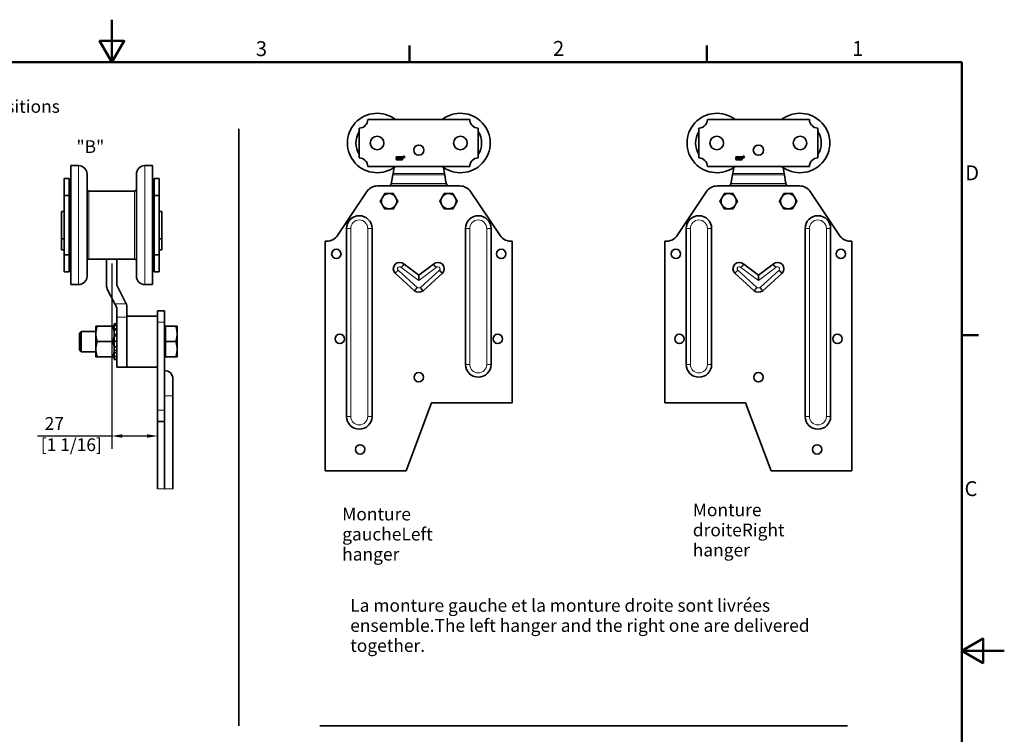
# Model space of a CAD drawing. Units: millimetres. Extents: x 0 to 1050, y 0 to 743.
# Drawn here: x 471 to 1050, y 322 to 743 of the extents above; entities that cross this region are included whole.
import ezdxf

# ---------------------------------------------------------------- set-up
doc = ezdxf.new("R2010")
doc.units = ezdxf.units.MM
doc.header["$LTSCALE"] = 2.5
for name, color, linetype, lineweight in [('Arêtes tangentes visibles(ISO)', 7, 'Continuous', 18), ('Arêtes visibles(ISO)', 7, 'Continuous', 35), ('Cadre_0', 7, 'Continuous', 50), ('Cadre_2', 7, 'Continuous', 50), ('Cotes(ISO)', 7, 'Continuous', 18), ("Géométrie d'esquisse(ISO)", 7, 'Continuous', 35), ('Symboles(ISO)', 7, 'Continuous', 18)]:
    doc.layers.add(name, color=color, linetype=linetype, lineweight=lineweight)
doc.styles.add('Cadre_1', font='arial.ttf')
doc.styles.add('Courant-ISO', font='arial.ttf')
doc.styles.add('MANTION', font='arial.ttf')
doc.dimstyles.new('Plan commercial', dxfattribs={"dimscale": 2.5, "dimtxt": 3, "dimasz": 2.5, "dimexe": 3, "dimexo": 1, "dimgap": 0.762, "dimtad": 1, "dimrnd": 1e-08, "dimtxsty": 'MANTION', "dimcen": 0.09, "dimdle": 10, "dimclrd": 7, "dimclre": 7, "dimclrt": 256, "dimazin": 2, "dimtfac": 0.5, "dimtmove": 0, "dimatfit": 3, "dimfxl": 1, "dimtolj": 1, "dimlwd": 25, "dimlwe": 25, "dimarcsym": 0})

# ---------------------------------------------------------------- blocks, each defined once
blk = doc.blocks.new('Cadres Cadre par défaut')
at = {"layer": 'Cadre_0'}
for p, q in [((280, 287), (280, 290.9)), ((350, 287), (350, 290.9)), ((410, 222.75), (413.9, 222.75))]:
    blk.add_line(p, q, dxfattribs=at)
at = {"layer": 'Cadre_0', "flags": 128}
for points in [[(210, 297), (210, 287), (207.11, 292), (212.89, 292), (210, 287)], [(10, 10), (10, 287), (410, 287), (410, 10), (10, 10)], [(420, 148.5), (410, 148.5), (415, 151.39), (415, 145.61), (410, 148.5)]]:
    blk.add_lwpolyline(points, dxfattribs=at)
at = {"layer": 'Cadre_2', "char_height": 3.5, "attachment_point": 7, "style": 'Cadre_1'}
for s, insert in [('3', (243.86, 287.34)), ('2', (313.79, 287.4)), ('1', (384.2, 287.4)), ('D', (410.78, 258.13)), ('C', (410.64, 183.82))]:
    blk.add_mtext(s, dxfattribs=dict(at, insert=insert))
blk = doc.blocks.new('*D4')
at = {"layer": 'Cotes(ISO)', "color": 7, "linetype": 'Continuous', "lineweight": 25, "transparency": 16777216}
for p, q in [((524.87, 599.16), (524.87, 490.13)), ((551.87, 510.31), (551.87, 490.13)), ((524.87, 497.63), (481.25, 497.63)), ((545.62, 497.63), (531.12, 497.63))]:
    blk.add_line(p, q, dxfattribs=at)
at = {"layer": 'Cotes(ISO)', "color": 7, "linetype": 'Continuous', "transparency": 16777216}
for points in [[(531.12, 498.67), (531.12, 496.59), (524.87, 497.63)], [(545.62, 498.67), (545.62, 496.59), (551.87, 497.63)]]:
    blk.add_solid(points, dxfattribs=at)
at = {"layer": 'Defpoints', "color": 0, "linetype": 'Continuous', "transparency": 16777216}
for p in [(524.87, 601.66), (551.87, 512.81), (551.87, 497.63)]:
    blk.add_point(p, dxfattribs=at)
at = {"layer": 'Cotes(ISO)', "color": 154, "linetype": 'Continuous', "lineweight": 25, "true_color": 0x004691, "transparency": 16777216, "insert": (483.15, 508.75), "char_height": 7.5, "attachment_point": 1, "style": 'MANTION'}
blk.add_mtext('\\A1; 27\\P[1 1/16]', dxfattribs=at)

msp = doc.modelspace()

# ---------------------------------------------------------------- linework, layer by layer
at = {"layer": 'Arêtes tangentes visibles(ISO)'}
for p, q in [((505.367, 656.662), (505.367, 586.662)), ((544.367, 656.662), (544.367, 586.662)), ((690.27, 651.179), (720.783, 651.179)), ((720.623, 652.087), (690.43, 652.087)), ((890.075, 651.179), (920.589, 651.179)), ((920.429, 652.087), (890.235, 652.087)), ((688.917, 645.238), (722.135, 645.238)), ((689.326, 646.146), (721.726, 646.146)), ((888.723, 645.238), (921.941, 645.238)), ((889.132, 646.146), (921.532, 646.146)), ((511.367, 641.662), (511.367, 601.662)), ((538.367, 641.662), (538.367, 601.662)), ((665.526, 619.719), (663.026, 619.719)), ((665.526, 509.137), (665.526, 619.719)), ((678.026, 619.719), (675.526, 619.719)), ((675.526, 619.719), (675.526, 509.137)), ((735.526, 619.719), (733.026, 619.719)), ((735.526, 539.719), (735.526, 619.719)), ((748.026, 619.719), (745.526, 619.719)), ((745.526, 619.719), (745.526, 539.719)), ((862.832, 619.719), (865.332, 619.719)), ((865.332, 619.719), (865.332, 539.719)), ((875.332, 619.719), (877.832, 619.719)), ((875.332, 539.719), (875.332, 619.719)), ((932.832, 619.719), (935.332, 619.719)), ((935.332, 619.719), (935.332, 509.137)), ((945.332, 619.719), (947.832, 619.719)), ((945.332, 509.137), (945.332, 619.719)), ((695.229, 596.756), (705.526, 589.104)), ((705.526, 589.104), (715.824, 596.756)), ((905.332, 589.104), (895.035, 596.756)), ((915.629, 596.756), (905.332, 589.104)), ((704.563, 584.962), (693.34, 595.121)), ((717.713, 595.121), (706.489, 584.962)), ((893.145, 595.121), (904.369, 584.962)), ((906.295, 584.962), (917.519, 595.121)), ((526.696, 575.46), (533.43, 575.46)), ((527.867, 567.583), (533.867, 567.583)), ((551.867, 564.511), (555.867, 564.511)), ((527.867, 560.874), (526.367, 560.874)), ((526.367, 560.575), (527.867, 560.575)), ((527.867, 556.592), (526.367, 556.592)), ((526.367, 556.301), (527.867, 556.301)), ((527.867, 553.519), (526.367, 553.519)), ((527.867, 548.041), (526.367, 548.041)), ((526.367, 547.729), (527.867, 547.729)), ((735.526, 539.719), (733.026, 539.719)), ((748.026, 539.719), (745.526, 539.719)), ((862.832, 539.719), (865.332, 539.719)), ((875.332, 539.719), (877.832, 539.719)), ((560.867, 521.162), (555.867, 521.162)), ((551.867, 512.813), (555.867, 512.813)), ((665.526, 509.137), (663.026, 509.137)), ((678.026, 509.137), (675.526, 509.137)), ((932.832, 509.137), (935.332, 509.137)), ((945.332, 509.137), (947.832, 509.137)), ((555.867, 466.591), (551.867, 466.591)), ((555.867, 466.591), (560.867, 466.591))]:
    msp.add_line(p, q, dxfattribs=at)
for centre, radius, start, end in [((670.526, 619.719), 5, 0, 180), ((740.526, 619.719), 5, 0, 180), ((870.332, 619.719), 5, 0, 180), ((940.332, 619.719), 5, 0, 180), ((694.255, 595.972), 1.25, 38.835776, 222.911554), ((716.797, 595.972), 1.25, 317.088446, 141.164224), ((894.061, 595.972), 1.25, 38.835776, 222.911554), ((916.603, 595.972), 1.25, 317.088446, 141.164224), ((705.526, 586.496), 1.811, 237.884652, 302.115348), ((905.332, 586.496), 1.811, 237.884652, 302.115348), ((740.526, 539.719), 5, 180, 0), ((870.332, 539.719), 5, 180, 0), ((670.526, 509.137), 5, 180, 0), ((940.332, 509.137), 5, 180, 0)]:
    msp.add_arc(centre, radius, start, end, dxfattribs=at)
at = {"layer": 'Arêtes visibles(ISO)'}
for p, q in [((735.526, 683.719), (675.526, 683.719)), ((935.332, 683.719), (875.332, 683.719)), ((670.526, 678.719), (670.526, 661.219)), ((740.526, 661.219), (740.526, 678.719)), ((870.332, 678.719), (870.332, 661.219)), ((940.332, 661.219), (940.332, 678.719)), ((692.254, 661.748), (696.004, 661.748)), ((692.254, 661.673), (692.254, 661.748)), ((693.004, 661.673), (692.254, 661.673)), ((695.254, 661.673), (693.004, 661.673)), ((693.004, 660.961), (693.678, 660.961)), ((693.004, 660.886), (693.004, 660.961)), ((693.678, 660.886), (693.004, 660.886)), ((693.753, 660.961), (694.505, 660.961)), ((694.505, 660.886), (693.753, 660.886)), ((694.58, 660.961), (695.254, 660.961)), ((695.254, 660.886), (694.58, 660.886)), ((696.004, 661.673), (695.254, 661.673)), ((695.254, 660.961), (695.254, 660.886)), ((696.004, 661.748), (696.004, 661.673)), ((696.587, 662.001), (696.809, 662.001)), ((696.587, 661.501), (696.587, 662.001)), ((696.653, 661.501), (696.587, 661.501)), ((696.811, 661.946), (696.653, 661.946)), ((696.653, 661.946), (696.653, 661.781)), ((696.653, 661.781), (696.795, 661.781)), ((696.653, 661.723), (696.653, 661.501)), ((696.73, 661.723), (696.653, 661.723)), ((696.944, 661.501), (696.878, 661.605)), ((696.941, 661.637), (697.027, 661.501)), ((697.027, 661.501), (696.944, 661.501)), ((892.06, 661.748), (895.81, 661.748)), ((892.06, 661.673), (892.06, 661.748)), ((892.81, 661.673), (892.06, 661.673)), ((895.06, 661.673), (892.81, 661.673)), ((892.81, 660.961), (893.484, 660.961)), ((892.81, 660.886), (892.81, 660.961)), ((893.484, 660.886), (892.81, 660.886)), ((893.559, 660.961), (894.311, 660.961)), ((894.311, 660.886), (893.559, 660.886)), ((894.386, 660.961), (895.06, 660.961)), ((895.06, 660.886), (894.386, 660.886)), ((895.81, 661.673), (895.06, 661.673)), ((895.06, 660.961), (895.06, 660.886)), ((895.81, 661.748), (895.81, 661.673)), ((896.393, 662.001), (896.615, 662.001)), ((896.393, 661.501), (896.393, 662.001)), ((896.459, 661.501), (896.393, 661.501)), ((896.617, 661.946), (896.459, 661.946)), ((896.459, 661.946), (896.459, 661.781)), ((896.459, 661.781), (896.601, 661.781)), ((896.459, 661.723), (896.459, 661.501)), ((896.536, 661.723), (896.459, 661.723)), ((896.75, 661.501), (896.684, 661.605)), ((896.746, 661.637), (896.833, 661.501)), ((896.833, 661.501), (896.75, 661.501)), ((500.867, 656.662), (500.867, 586.662)), ((505.367, 656.662), (500.867, 656.662)), ((548.867, 656.662), (544.367, 656.662)), ((548.867, 656.662), (548.867, 586.662)), ((675.526, 656.219), (735.526, 656.219)), ((690.43, 652.087), (691.054, 655.626)), ((692.254, 660.098), (692.254, 660.173)), ((692.254, 660.173), (693.004, 660.173)), ((696.004, 660.098), (692.254, 660.098)), ((693.004, 660.173), (695.254, 660.173)), ((695.254, 660.173), (696.004, 660.173)), ((696.004, 660.173), (696.004, 660.098)), ((719.999, 655.626), (720.623, 652.087)), ((875.332, 656.219), (935.332, 656.219)), ((890.235, 652.087), (890.86, 655.626)), ((892.06, 660.098), (892.06, 660.173)), ((892.06, 660.173), (892.81, 660.173)), ((895.81, 660.098), (892.06, 660.098)), ((892.81, 660.173), (895.06, 660.173)), ((895.06, 660.173), (895.81, 660.173)), ((895.81, 660.173), (895.81, 660.098)), ((919.804, 655.626), (920.429, 652.087)), ((496.867, 639.162), (496.867, 649.162)), ((496.867, 649.162), (499.867, 649.162)), ((499.867, 639.162), (499.867, 649.162)), ((510.367, 651.662), (510.367, 591.662)), ((539.367, 651.662), (539.367, 591.662)), ((549.867, 649.162), (549.867, 639.162)), ((552.867, 649.162), (549.867, 649.162)), ((552.867, 649.162), (552.867, 639.162)), ((689.509, 646.867), (690.27, 651.179)), ((690.43, 652.087), (690.27, 651.179)), ((720.783, 651.179), (720.623, 652.087)), ((720.783, 651.179), (721.543, 646.867)), ((889.315, 646.867), (890.075, 651.179)), ((890.235, 652.087), (890.075, 651.179)), ((920.589, 651.179), (920.429, 652.087)), ((920.589, 651.179), (921.349, 646.867)), ((500.367, 646.662), (500.367, 596.662)), ((500.867, 646.662), (500.367, 646.662)), ((549.367, 646.662), (548.867, 646.662)), ((549.367, 646.662), (549.367, 596.662)), ((681.279, 644.719), (729.773, 644.719)), ((929.579, 644.719), (881.085, 644.719)), ((496.867, 604.162), (496.867, 639.162)), ((496.867, 639.162), (499.867, 639.162)), ((499.867, 604.162), (499.867, 639.162)), ((538.367, 641.662), (511.367, 641.662)), ((549.867, 639.162), (549.867, 604.162)), ((552.867, 639.162), (549.867, 639.162)), ((552.867, 639.162), (552.867, 604.162)), ((657.729, 615.544), (675.048, 641.393)), ((736.004, 641.393), (753.323, 615.544)), ((874.854, 641.393), (857.535, 615.544)), ((953.129, 615.544), (935.81, 641.393)), ((499.867, 633.612), (500.367, 633.612)), ((549.367, 633.612), (549.867, 633.612)), ((495.367, 613.662), (495.367, 629.662)), ((495.367, 629.662), (496.867, 629.662)), ((552.867, 629.662), (554.367, 629.662)), ((554.367, 613.662), (554.367, 629.662)), ((663.026, 509.137), (663.026, 619.719)), ((678.026, 619.719), (678.026, 509.137)), ((733.026, 539.719), (733.026, 619.719)), ((748.026, 619.719), (748.026, 539.719)), ((862.832, 619.719), (862.832, 539.719)), ((877.832, 539.719), (877.832, 619.719)), ((932.832, 619.719), (932.832, 509.137)), ((947.832, 509.137), (947.832, 619.719)), ((495.367, 607.162), (495.367, 613.662)), ((495.367, 613.662), (496.867, 613.662)), ((499.867, 609.712), (500.367, 609.712)), ((549.367, 609.712), (549.867, 609.712)), ((552.867, 613.662), (554.367, 613.662)), ((554.367, 607.162), (554.367, 613.662)), ((650.526, 477.219), (650.526, 612.219)), ((650.526, 612.219), (651.498, 612.219)), ((760.526, 612.282), (760.526, 517.219)), ((850.332, 612.282), (850.332, 517.219)), ((960.332, 612.219), (959.36, 612.219)), ((960.332, 477.219), (960.332, 612.219)), ((495.367, 607.162), (496.867, 607.162)), ((496.867, 594.162), (496.867, 604.162)), ((496.867, 604.162), (499.867, 604.162)), ((499.867, 606.162), (500.367, 605.662)), ((499.867, 594.162), (499.867, 604.162)), ((549.867, 606.162), (549.367, 605.662)), ((549.867, 604.162), (549.867, 594.162)), ((552.867, 604.162), (549.867, 604.162)), ((552.867, 607.162), (554.367, 607.162)), ((552.867, 604.162), (552.867, 594.162)), ((500.867, 596.662), (500.367, 596.662)), ((538.367, 601.662), (511.367, 601.662)), ((521.867, 601.662), (521.867, 585.898)), ((527.867, 587.339), (527.867, 601.662)), ((549.367, 596.662), (548.867, 596.662)), ((696.907, 598.623), (705.526, 592.219)), ((705.526, 592.219), (714.146, 598.623)), ((905.332, 592.219), (896.713, 598.623)), ((913.951, 598.623), (905.332, 592.219)), ((496.867, 594.162), (499.867, 594.162)), ((552.867, 594.162), (549.867, 594.162)), ((703.014, 582.993), (691.603, 593.32)), ((705.526, 592.219), (705.526, 589.104)), ((719.449, 593.32), (708.039, 582.993)), ((891.409, 593.32), (902.819, 582.993)), ((905.332, 592.219), (905.332, 589.104)), ((907.845, 582.993), (919.255, 593.32)), ((505.367, 586.662), (500.867, 586.662)), ((533.43, 575.46), (528.303, 585.523)), ((548.867, 586.662), (544.367, 586.662)), ((522.303, 584.082), (526.696, 575.46)), ((526.696, 575.46), (527.431, 574.018)), ((533.431, 575.458), (533.43, 575.46)), ((533.867, 567.583), (533.867, 573.642)), ((527.867, 572.202), (527.867, 567.583)), ((551.867, 568.162), (533.867, 568.162)), ((551.867, 571.162), (555.867, 571.162)), ((551.867, 564.511), (551.867, 571.162)), ((555.867, 571.162), (555.867, 564.511)), ((515.567, 562.162), (515.567, 557.662)), ((525.563, 562.162), (516.371, 562.162)), ((527.867, 563.581), (526.367, 563.581)), ((526.367, 563.581), (526.367, 562.599)), ((526.367, 562.599), (527.867, 562.599)), ((526.367, 561.212), (526.367, 562.599)), ((527.867, 538.162), (527.867, 567.583)), ((533.867, 567.583), (533.867, 538.162)), ((533.867, 567.583), (533.867, 538.162)), ((551.867, 564.511), (551.867, 512.813)), ((555.867, 512.813), (555.867, 564.511)), ((556.467, 553.162), (556.467, 562.162)), ((556.467, 562.162), (562.563, 562.162)), ((563.367, 557.662), (563.367, 562.162)), ((505.867, 558.089), (506.941, 559.162)), ((505.867, 548.236), (505.867, 558.089)), ((506.941, 559.162), (506.941, 547.162)), ((515.567, 559.162), (506.941, 559.162)), ((515.567, 557.662), (515.567, 548.662)), ((526.367, 560.075), (526.367, 561.212)), ((527.867, 560.075), (526.367, 560.075)), ((526.367, 560.075), (526.367, 557.359)), ((526.367, 557.359), (527.867, 557.359)), ((526.367, 556.742), (526.367, 557.359)), ((526.367, 553.335), (526.367, 556.742)), ((556.467, 561.477), (555.867, 561.477)), ((563.367, 548.662), (563.367, 557.662)), ((525.563, 553.162), (516.371, 553.162)), ((527.867, 553.335), (526.367, 553.335)), ((526.367, 553.335), (526.367, 550.155)), ((556.467, 553.162), (562.563, 553.162)), ((556.467, 544.162), (556.467, 553.162)), ((505.867, 548.236), (506.941, 547.162)), ((515.567, 547.162), (506.941, 547.162)), ((515.567, 548.662), (515.567, 544.162)), ((526.367, 548.662), (526.367, 550.155)), ((526.367, 550.155), (527.867, 550.155)), ((526.367, 547.491), (526.367, 548.662)), ((526.367, 546.514), (526.367, 547.491)), ((527.867, 546.514), (526.367, 546.514)), ((526.367, 546.514), (526.367, 544.358)), ((556.467, 544.847), (555.867, 544.847)), ((563.367, 544.162), (563.367, 548.662)), ((525.563, 544.162), (516.371, 544.162)), ((526.367, 544.326), (526.367, 544.358)), ((526.367, 544.358), (527.867, 544.358)), ((526.367, 542.804), (526.367, 544.326)), ((527.867, 542.804), (526.367, 542.804)), ((526.367, 542.804), (526.367, 542.612)), ((526.367, 542.612), (527.867, 542.612)), ((556.467, 544.162), (562.563, 544.162)), ((527.867, 538.162), (533.867, 538.162)), ((551.867, 538.162), (533.867, 538.162)), ((560.867, 531.162), (560.867, 521.162)), ((560.867, 466.591), (560.867, 521.162)), ((713.026, 517.219), (698.026, 477.219)), ((760.526, 517.219), (713.026, 517.219)), ((850.332, 517.219), (897.832, 517.219)), ((897.832, 517.219), (912.832, 477.219)), ((551.867, 512.813), (551.867, 506.162)), ((555.867, 506.162), (555.867, 512.813)), ((551.867, 506.162), (555.867, 506.162)), ((551.867, 506.162), (551.867, 466.591)), ((555.867, 466.591), (555.867, 506.162)), ((698.026, 477.219), (650.526, 477.219)), ((912.832, 477.219), (960.332, 477.219))]:
    msp.add_line(p, q, dxfattribs=at)
for centre, radius in [((681.026, 669.969), 4), ((730.026, 669.969), 4), ((880.832, 669.969), 4), ((929.832, 669.969), 4), ((705.526, 665.719), 3), ((905.332, 665.719), 3), ((696.754, 661.748), 0.5), ((696.754, 661.748), 0.425), ((896.56, 661.748), 0.5), ((896.56, 661.748), 0.425), ((657.026, 604.719), 2.75), ((754.026, 604.719), 2.75), ((856.832, 604.719), 2.75), ((953.832, 604.719), 2.75), ((659.026, 554.719), 2.75), ((752.026, 554.719), 2.75), ((858.832, 554.719), 2.75), ((951.832, 554.719), 2.75), ((705.526, 532.219), 2.75), ((905.332, 532.219), 2.75), ((671.026, 489.719), 2.75), ((939.832, 489.719), 2.75)]:
    msp.add_circle(centre, radius, dxfattribs=at)
for centre, radius, start, end in [((681.026, 669.969), 17.5, 51.786789, 308.213211), ((670.526, 683.719), 5, 270, 0), ((730.026, 669.969), 17.5, 231.786789, 128.213211), ((740.526, 683.719), 5, 180, 270), ((880.832, 669.969), 17.5, 51.786789, 308.213211), ((870.332, 683.719), 5, 270, 0), ((929.832, 669.969), 17.5, 231.786789, 128.213211), ((940.332, 683.719), 5, 180, 270), ((681.026, 669.969), 12.5, 121.918692, 132.814647), ((730.026, 669.969), 12.5, 47.185353, 58.081308), ((880.832, 669.969), 12.5, 121.918692, 132.814647), ((929.832, 669.969), 12.5, 47.185353, 58.081308), ((681.026, 669.969), 12.5, 147.14012, 212.85988), ((730.026, 669.969), 12.5, 327.14012, 32.85988), ((880.832, 669.969), 12.5, 147.14012, 212.85988), ((929.832, 669.969), 12.5, 327.14012, 32.85988), ((670.526, 656.219), 5, 0, 90), ((681.026, 669.969), 12.5, 227.185353, 238.081308), ((693.004, 660.923), 0.75, 90, 270), ((693.004, 660.923), 0.675, 3.184739, 356.815261), ((693.004, 660.923), 0.75, 2.865984, 90), ((693.004, 660.923), 0.75, 270, 357.134016), ((695.254, 660.923), 0.75, 90, 177.134016), ((695.254, 660.923), 0.75, 182.865984, 270), ((695.254, 660.923), 0.675, 183.184739, 176.815261), ((695.254, 660.923), 0.75, 270, 90), ((740.526, 656.219), 5, 90, 180), ((730.026, 669.969), 12.5, 301.918692, 312.814647), ((870.332, 656.219), 5, 0, 90), ((880.832, 669.969), 12.5, 227.185353, 238.081308), ((892.81, 660.923), 0.75, 90, 270), ((892.81, 660.923), 0.675, 3.184739, 356.815261), ((892.81, 660.923), 0.75, 2.865984, 90), ((892.81, 660.923), 0.75, 270, 357.134016), ((895.06, 660.923), 0.75, 90, 177.134016), ((895.06, 660.923), 0.75, 182.865984, 270), ((895.06, 660.923), 0.675, 183.184739, 176.815261), ((895.06, 660.923), 0.75, 270, 90), ((940.332, 656.219), 5, 90, 180), ((929.832, 669.969), 12.5, 301.918692, 312.814647), ((505.367, 651.662), 5, 0, 90), ((544.367, 651.662), 5, 90, 180), ((681.279, 637.219), 7.5, 90, 146.177915), ((684.585, 647.736), 5, 322.884797, 330.036308), ((684.585, 647.736), 5, 341.466752, 350), ((726.467, 647.736), 5, 190, 198.533248), ((726.467, 647.736), 5, 209.963692, 217.115203), ((729.773, 637.219), 7.5, 33.822085, 90), ((881.085, 637.219), 7.5, 90, 146.177915), ((884.391, 647.736), 5, 322.884797, 330.036308), ((884.391, 647.736), 5, 341.466752, 350), ((926.273, 647.736), 5, 190, 198.533248), ((926.273, 647.736), 5, 209.963692, 217.115203), ((929.579, 637.219), 7.5, 33.822085, 90), ((511.367, 642.662), 1, 180, 270), ((538.367, 642.662), 1, 270, 0), ((688.026, 635.719), 4.5, 150, 210), ((688.026, 635.719), 4.5, 90, 150), ((688.026, 635.719), 4.5, 30, 90), ((688.026, 635.719), 4.5, 330, 30), ((723.026, 635.719), 4.5, 150, 210), ((723.026, 635.719), 4.5, 90, 150), ((723.026, 635.719), 4.5, 30, 90), ((723.026, 635.719), 4.5, 330, 30), ((887.832, 635.719), 4.5, 150, 210), ((887.832, 635.719), 4.5, 90, 150), ((887.832, 635.719), 4.5, 30, 90), ((887.832, 635.719), 4.5, 330, 30), ((922.832, 635.719), 4.5, 150, 210), ((922.832, 635.719), 4.5, 90, 150), ((922.832, 635.719), 4.5, 30, 90), ((922.832, 635.719), 4.5, 330, 30), ((688.026, 635.719), 4.5, 210, 270), ((688.026, 635.719), 4.5, 270, 330), ((723.026, 635.719), 4.5, 210, 270), ((723.026, 635.719), 4.5, 270, 330), ((887.832, 635.719), 4.5, 210, 270), ((887.832, 635.719), 4.5, 270, 330), ((922.832, 635.719), 4.5, 210, 270), ((922.832, 635.719), 4.5, 270, 330), ((670.526, 619.719), 7.5, 0, 180), ((740.526, 619.719), 7.5, 0, 180), ((870.332, 619.719), 7.5, 0, 180), ((940.332, 619.719), 7.5, 0, 180), ((651.498, 619.719), 7.5, 270, 326.177915), ((759.554, 619.719), 7.5, 213.822085, 277.448253), ((851.304, 619.719), 7.5, 262.551747, 326.177915), ((959.36, 619.719), 7.5, 213.822085, 270), ((511.367, 600.662), 1, 90, 180), ((538.367, 600.662), 1, 0, 90), ((694.255, 595.972), 3.75, 45, 225), ((716.797, 595.972), 3.75, 315, 135), ((894.061, 595.972), 3.75, 45, 225), ((916.603, 595.972), 3.75, 315, 135), ((505.367, 591.662), 5, 270, 0), ((544.367, 591.662), 5, 180, 270), ((525.867, 585.898), 4, 180, 207), ((531.867, 587.339), 4, 180, 207), ((705.526, 586.496), 4.311, 234.349617, 305.650383), ((905.332, 586.496), 4.311, 234.349617, 305.650383), ((740.526, 539.719), 7.5, 180, 0), ((870.332, 539.719), 7.5, 180, 0), ((555.867, 531.162), 5, 0, 90), ((670.526, 509.137), 7.5, 180, 0), ((940.332, 509.137), 7.5, 180, 0)]:
    msp.add_arc(centre, radius, start, end, dxfattribs=at)
for points in [[(696.767, 661.721), (696.755, 661.723), (696.73, 661.723)], [(696.878, 661.605), (696.849, 661.65), (696.812, 661.698), (696.782, 661.717), (696.767, 661.721)], [(696.795, 661.781), (696.841, 661.781), (696.892, 661.799), (696.919, 661.841), (696.919, 661.865)], [(696.809, 662.001), (696.875, 662.001), (696.945, 661.974), (696.987, 661.906), (696.987, 661.865)], [(696.919, 661.865), (696.919, 661.9), (696.867, 661.946), (696.811, 661.946)], [(696.987, 661.865), (696.987, 661.812), (696.918, 661.739), (696.846, 661.729)], [(696.846, 661.729), (696.872, 661.716), (696.886, 661.704)], [(696.886, 661.704), (696.915, 661.677), (696.941, 661.637)], [(896.573, 661.721), (896.561, 661.723), (896.536, 661.723)], [(896.684, 661.605), (896.655, 661.65), (896.618, 661.698), (896.588, 661.717), (896.573, 661.721)], [(896.601, 661.781), (896.647, 661.781), (896.698, 661.799), (896.724, 661.841), (896.724, 661.865)], [(896.615, 662.001), (896.681, 662.001), (896.751, 661.974), (896.792, 661.906), (896.792, 661.865)], [(896.724, 661.865), (896.724, 661.9), (896.673, 661.946), (896.617, 661.946)], [(896.792, 661.865), (896.792, 661.812), (896.724, 661.739), (896.652, 661.729)], [(896.652, 661.729), (896.678, 661.716), (896.692, 661.704)], [(896.692, 661.704), (896.72, 661.677), (896.746, 661.637)]]:
    msp.add_open_spline(points, degree=2, dxfattribs=at)
for points, knots in [([(688.917, 645.238), (689.006, 645.393), (689.086, 645.551), (689.217, 645.845), (689.277, 645.999), (689.326, 646.146)], [0.7335792, 0.7335792, 0.7335792, 0.7335792, 0.8341139, 0.8341139, 0.93164116, 0.93164116, 0.93164116, 0.93164116]), ([(721.726, 646.146), (721.744, 646.094), (721.763, 646.04), (721.877, 645.735), (722.001, 645.472), (722.135, 645.238)], [1.80007345, 1.80007345, 1.80007345, 1.80007345, 1.83529161, 1.83529161, 1.99727598, 1.99727598, 1.99727598, 1.99727598]), ([(888.723, 645.238), (888.812, 645.393), (888.892, 645.551), (889.023, 645.845), (889.082, 645.999), (889.132, 646.146)], [0.7335792, 0.7335792, 0.7335792, 0.7335792, 0.8341139, 0.8341139, 0.93164116, 0.93164116, 0.93164116, 0.93164116]), ([(921.532, 646.146), (921.55, 646.094), (921.569, 646.04), (921.683, 645.735), (921.806, 645.472), (921.941, 645.238)], [1.80007345, 1.80007345, 1.80007345, 1.80007345, 1.83529161, 1.83529161, 1.99727598, 1.99727598, 1.99727598, 1.99727598]), ([(695.229, 596.756), (695.231, 596.758), (695.233, 596.76), (695.352, 596.884), (695.467, 597.006), (695.691, 597.248), (695.799, 597.368), (696.103, 597.705), (696.284, 597.909), (696.585, 598.252), (696.704, 598.389), (696.865, 598.575), (696.907, 598.623), (696.907, 598.623)], [-0.7892611, -0.7892611, -0.7892611, -0.7892611, -0.7872935, -0.7872935, -0.68636675, -0.68636675, -0.58541821, -0.58541821, -0.38987663, -0.38987663, -0.19482915, -0.19482915, 0, 0, 0, 0]), ([(715.824, 596.756), (715.821, 596.758), (715.819, 596.76), (715.7, 596.884), (715.586, 597.006), (715.362, 597.248), (715.254, 597.368), (714.949, 597.705), (714.769, 597.909), (714.467, 598.252), (714.349, 598.389), (714.187, 598.575), (714.146, 598.623), (714.146, 598.623)], [-0.00196762, -0.00196762, -0.00196762, -0.00196762, 0, 0, 0.10092738, 0.10092738, 0.20187654, 0.20187654, 0.39741934, 0.39741934, 0.59246805, 0.59246805, 0.78729841, 0.78729841, 0.78729841, 0.78729841]), ([(895.035, 596.756), (895.037, 596.758), (895.039, 596.76), (895.158, 596.884), (895.273, 597.006), (895.496, 597.248), (895.605, 597.368), (895.909, 597.705), (896.089, 597.909), (896.391, 598.252), (896.51, 598.389), (896.671, 598.575), (896.713, 598.623), (896.713, 598.623)], [-0.00196762, -0.00196762, -0.00196762, -0.00196762, 0, 0, 0.10092738, 0.10092738, 0.20187654, 0.20187654, 0.39741934, 0.39741934, 0.59246805, 0.59246805, 0.78729841, 0.78729841, 0.78729841, 0.78729841]), ([(915.629, 596.756), (915.627, 596.758), (915.625, 596.76), (915.506, 596.884), (915.391, 597.006), (915.168, 597.248), (915.059, 597.368), (914.755, 597.705), (914.575, 597.909), (914.273, 598.252), (914.154, 598.389), (913.993, 598.575), (913.951, 598.623), (913.951, 598.623)], [-0.7892611, -0.7892611, -0.7892611, -0.7892611, -0.7872935, -0.7872935, -0.68636675, -0.68636675, -0.58541821, -0.58541821, -0.38987663, -0.38987663, -0.19482915, -0.19482915, 0, 0, 0, 0]), ([(693.34, 595.121), (693.336, 595.117), (693.332, 595.113), (693.095, 594.873), (692.867, 594.638), (692.447, 594.203), (692.259, 594.007), (691.943, 593.676), (691.818, 593.545), (691.647, 593.366), (691.603, 593.32), (691.603, 593.32)], [-0.78809928, -0.78809928, -0.78809928, -0.78809928, -0.78475123, -0.78475123, -0.58590353, -0.58590353, -0.39055574, -0.39055574, -0.1952652, -0.1952652, 0, 0, 0, 0]), ([(717.713, 595.121), (717.717, 595.117), (717.721, 595.113), (717.957, 594.873), (718.186, 594.638), (718.605, 594.203), (718.794, 594.007), (719.11, 593.676), (719.235, 593.545), (719.405, 593.366), (719.449, 593.32), (719.449, 593.32)], [-0.00334798, -0.00334798, -0.00334798, -0.00334798, 0, 0, 0.19884358, 0.19884358, 0.39418732, 0.39418732, 0.58947382, 0.58947382, 0.78473497, 0.78473497, 0.78473497, 0.78473497]), ([(893.145, 595.121), (893.141, 595.117), (893.138, 595.113), (892.901, 594.873), (892.673, 594.638), (892.253, 594.203), (892.065, 594.007), (891.749, 593.676), (891.623, 593.545), (891.453, 593.366), (891.409, 593.32), (891.409, 593.32)], [-0.00334798, -0.00334798, -0.00334798, -0.00334798, 0, 0, 0.19884358, 0.19884358, 0.39418732, 0.39418732, 0.58947382, 0.58947382, 0.78473497, 0.78473497, 0.78473497, 0.78473497]), ([(917.519, 595.121), (917.523, 595.117), (917.526, 595.113), (917.763, 594.873), (917.991, 594.638), (918.411, 594.203), (918.599, 594.007), (918.915, 593.676), (919.041, 593.545), (919.211, 593.366), (919.255, 593.32), (919.255, 593.32)], [-0.78809928, -0.78809928, -0.78809928, -0.78809928, -0.78475123, -0.78475123, -0.58590353, -0.58590353, -0.39055574, -0.39055574, -0.1952652, -0.1952652, 0, 0, 0, 0]), ([(704.563, 584.962), (704.561, 584.959), (704.559, 584.955), (704.354, 584.685), (704.151, 584.424), (703.776, 583.946), (703.607, 583.733), (703.322, 583.376), (703.208, 583.234), (703.054, 583.042), (703.014, 582.993), (703.014, 582.993)], [-0.00245939, -0.00245939, -0.00245939, -0.00245939, 0, 0, 0.20082844, 0.20082844, 0.3962962, 0.3962962, 0.59147442, 0.59147442, 0.78652351, 0.78652351, 0.78652351, 0.78652351]), ([(706.489, 584.962), (706.492, 584.959), (706.494, 584.955), (706.699, 584.685), (706.902, 584.424), (707.277, 583.946), (707.446, 583.733), (707.731, 583.376), (707.844, 583.234), (707.999, 583.042), (708.039, 582.993), (708.039, 582.993)], [-0.78888554, -0.78888554, -0.78888554, -0.78888554, -0.78642645, -0.78642645, -0.5856228, -0.5856228, -0.39017915, -0.39017915, -0.19502501, -0.19502501, 0, 0, 0, 0]), ([(904.369, 584.962), (904.367, 584.959), (904.364, 584.955), (904.16, 584.685), (903.957, 584.424), (903.582, 583.946), (903.413, 583.733), (903.127, 583.376), (903.014, 583.234), (902.859, 583.042), (902.819, 582.993), (902.819, 582.993)], [-0.78888554, -0.78888554, -0.78888554, -0.78888554, -0.78642645, -0.78642645, -0.5856228, -0.5856228, -0.39017915, -0.39017915, -0.19502501, -0.19502501, 0, 0, 0, 0]), ([(906.295, 584.962), (906.297, 584.959), (906.3, 584.955), (906.504, 584.685), (906.707, 584.424), (907.082, 583.946), (907.251, 583.733), (907.537, 583.376), (907.65, 583.234), (907.805, 583.042), (907.845, 582.993), (907.845, 582.993)], [-0.00245939, -0.00245939, -0.00245939, -0.00245939, 0, 0, 0.20082844, 0.20082844, 0.3962962, 0.3962962, 0.59147442, 0.59147442, 0.78652351, 0.78652351, 0.78652351, 0.78652351]), ([(527.431, 574.018), (527.485, 573.912), (527.534, 573.805), (527.779, 573.196), (527.867, 572.67), (527.867, 572.202)], [1.80007345, 1.80007345, 1.80007345, 1.80007345, 1.83529161, 1.83529161, 1.99727598, 1.99727598, 1.99727598, 1.99727598]), ([(533.867, 573.642), (533.867, 574.123), (533.774, 574.652), (533.53, 575.253), (533.483, 575.357), (533.431, 575.458)], [0.6683846, 0.6683846, 0.6683846, 0.6683846, 0.82273168, 0.82273168, 0.85561215, 0.85561215, 0.85561215, 0.85561215])]:
    msp.add_open_spline(points, degree=3, knots=knots, dxfattribs=at)
for points in [[(682.83, 635.719), (683.526, 636.924), (684.129, 637.969)], [(684.129, 637.969), (684.732, 639.013), (685.428, 640.219)], [(685.428, 640.219), (686.82, 640.219), (688.026, 640.219)], [(688.026, 640.219), (689.232, 640.219), (690.624, 640.219)], [(690.624, 640.219), (691.32, 639.013), (691.923, 637.969)], [(691.923, 637.969), (692.526, 636.924), (693.222, 635.719)], [(717.83, 635.719), (718.526, 636.924), (719.129, 637.969)], [(719.129, 637.969), (719.732, 639.013), (720.428, 640.219)], [(720.428, 640.219), (721.82, 640.219), (723.026, 640.219)], [(723.026, 640.219), (724.232, 640.219), (725.624, 640.219)], [(725.624, 640.219), (726.32, 639.013), (726.923, 637.969)], [(726.923, 637.969), (727.526, 636.924), (728.222, 635.719)], [(882.636, 635.719), (883.332, 636.924), (883.935, 637.969)], [(883.935, 637.969), (884.538, 639.013), (885.234, 640.219)], [(885.234, 640.219), (886.626, 640.219), (887.832, 640.219)], [(887.832, 640.219), (889.038, 640.219), (890.43, 640.219)], [(890.43, 640.219), (891.126, 639.013), (891.729, 637.969)], [(891.729, 637.969), (892.332, 636.924), (893.028, 635.719)], [(917.636, 635.719), (918.332, 636.924), (918.935, 637.969)], [(918.935, 637.969), (919.538, 639.013), (920.234, 640.219)], [(920.234, 640.219), (921.626, 640.219), (922.832, 640.219)], [(922.832, 640.219), (924.038, 640.219), (925.43, 640.219)], [(925.43, 640.219), (926.126, 639.013), (926.729, 637.969)], [(926.729, 637.969), (927.332, 636.924), (928.028, 635.719)], [(684.129, 633.469), (683.526, 634.513), (682.83, 635.719)], [(685.428, 631.219), (684.732, 632.424), (684.129, 633.469)], [(691.923, 633.469), (691.32, 632.424), (690.624, 631.219)], [(693.222, 635.719), (692.526, 634.513), (691.923, 633.469)], [(719.129, 633.469), (718.526, 634.513), (717.83, 635.719)], [(720.428, 631.219), (719.732, 632.424), (719.129, 633.469)], [(726.923, 633.469), (726.32, 632.424), (725.624, 631.219)], [(728.222, 635.719), (727.526, 634.513), (726.923, 633.469)], [(883.935, 633.469), (883.332, 634.513), (882.636, 635.719)], [(885.234, 631.219), (884.538, 632.424), (883.935, 633.469)], [(891.729, 633.469), (891.126, 632.424), (890.43, 631.219)], [(893.028, 635.719), (892.332, 634.513), (891.729, 633.469)], [(918.935, 633.469), (918.332, 634.513), (917.636, 635.719)], [(920.234, 631.219), (919.538, 632.424), (918.935, 633.469)], [(926.729, 633.469), (926.126, 632.424), (925.43, 631.219)], [(928.028, 635.719), (927.332, 634.513), (926.729, 633.469)], [(688.026, 631.219), (686.82, 631.219), (685.428, 631.219)], [(690.624, 631.219), (689.232, 631.219), (688.026, 631.219)], [(723.026, 631.219), (721.82, 631.219), (720.428, 631.219)], [(725.624, 631.219), (724.232, 631.219), (723.026, 631.219)], [(887.832, 631.219), (886.626, 631.219), (885.234, 631.219)], [(890.43, 631.219), (889.038, 631.219), (887.832, 631.219)], [(922.832, 631.219), (921.626, 631.219), (920.234, 631.219)], [(925.43, 631.219), (924.038, 631.219), (922.832, 631.219)], [(515.567, 562.162), (515.567, 562.162), (516.371, 562.162)], [(516.371, 562.162), (515.567, 559.751), (515.567, 557.662)], [(526.367, 557.662), (526.367, 559.751), (525.563, 562.162)], [(525.563, 562.162), (526.367, 562.162), (526.367, 562.162)], [(562.563, 562.162), (563.367, 562.162), (563.367, 562.162)], [(563.367, 557.662), (563.367, 559.751), (562.563, 562.162)], [(515.567, 557.662), (515.567, 555.574), (516.371, 553.162)], [(525.563, 553.162), (526.367, 555.574), (526.367, 557.662)], [(562.563, 553.162), (563.367, 555.574), (563.367, 557.662)], [(516.371, 553.162), (515.567, 550.751), (515.567, 548.662)], [(526.367, 548.662), (526.367, 550.751), (525.563, 553.162)], [(563.367, 548.662), (563.367, 550.751), (562.563, 553.162)], [(515.567, 548.662), (515.567, 546.574), (516.371, 544.162)], [(525.563, 544.162), (526.367, 546.574), (526.367, 548.662)], [(562.563, 544.162), (563.367, 546.574), (563.367, 548.662)], [(516.371, 544.162), (515.567, 544.162), (515.567, 544.162)], [(526.367, 544.162), (526.367, 544.162), (525.563, 544.162)], [(563.367, 544.162), (563.367, 544.162), (562.563, 544.162)]]:
    msp.add_rational_spline(points, [1, 1.0379548493, 1], degree=2, dxfattribs=at)
at = {"layer": "Géométrie d'esquisse(ISO)"}
for p, q in [((599.669, 678.218), (599.669, 327.166)), ((647.299, 327.166), (957.777, 327.166))]:
    msp.add_line(p, q, dxfattribs=at)

# ---------------------------------------------------------------- block references
at = {"xscale": 2.5, "yscale": 2.5, "zscale": 2.5}
msp.add_blockref('Cadres Cadre par défaut', (0, 0), dxfattribs=at)

# ---------------------------------------------------------------- texts
at = {"layer": 'Symboles(ISO)', "color": 7, "char_height": 7.5, "line_spacing_factor": 0.944221, "style": 'Courant-ISO'}
for s, insert, width, attachment_point in [('{\\fArial|b0|i0;Positions\\P\\fArial|b0|i0;\\P\\fArial|b0|i0;"A"                            "B"}', (472.276, 695.238), 129.17185, 2), ('{Monture droite\\PRight hanger}', (866.733, 457.923), 67.5343, 1), ('{Monture gauche\\PLeft hanger}', (660.482, 455.475), 75.70313, 1), ('{La monture gauche et la monture droite sont livrées ensemble.\\P\\PThe left hanger and the right one are delivered together.}', (665.197, 401.735), 290.55071, 1)]:
    msp.add_mtext(s, dxfattribs=dict(at, insert=insert, width=width, attachment_point=attachment_point))

# ---------------------------------------------------------------- dimensions: what is measured, and where the dimension line sits
at = {"layer": 'Cotes(ISO)', "color": 7, "linetype": 'Continuous', "lineweight": 25}
dim = msp.add_linear_dim(base=(551.867, 497.627), p1=(524.867, 601.662), p2=(551.867, 512.813), angle=180, text=' <>\\X[1 1/16]', dimstyle='Plan commercial', override={"dimgap": 0.762, "dimdec": 2, "dimpost": '\\X', "dimtol": 0, "dimlim": 0, "dimtp": 0, "dimtm": 0, "dimtdec": 2, "dimtofl": 0, "dimatfit": 2, "dimtvp": -0.25}, dxfattribs=at)
dim.commit()
dim.dimension.update_dxf_attribs({"geometry": '*D4', "text_midpoint": (499.932, 497.627), "dimtype": 160})

doc.saveas('drawing.dxf')
